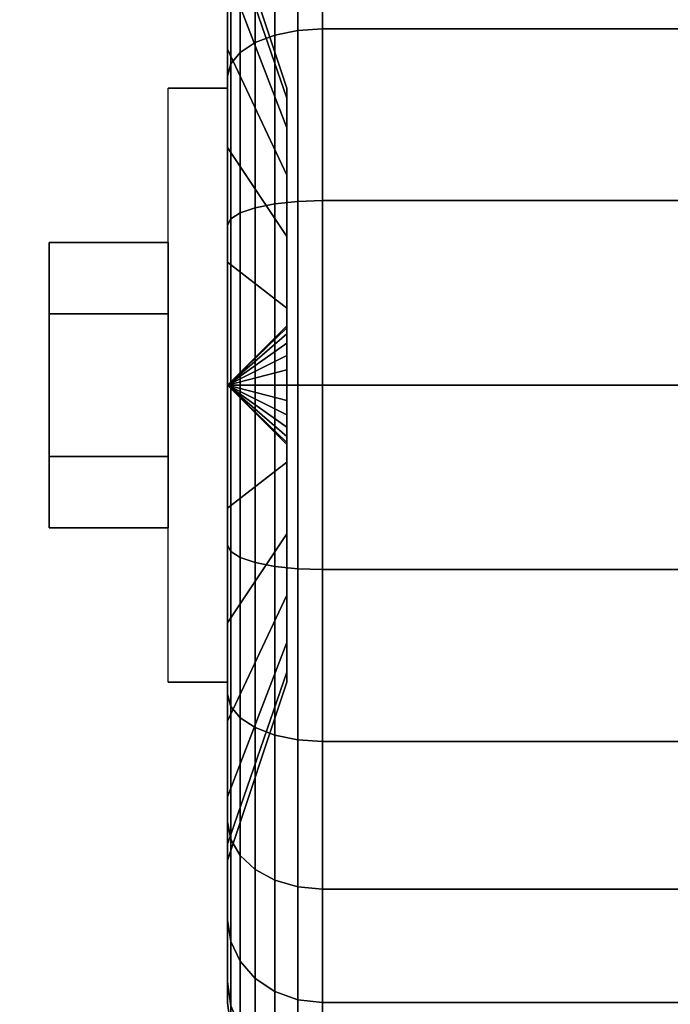
# Model space of a CAD drawing. Extents: x -55 to 53, y -44 to 44.
# Drawn here: x -10 to -9, y 34 to 35 of the extents above; entities that cross this region are included whole.
import ezdxf

# ---------------------------------------------------------------- set-up
doc = ezdxf.new("R2010")
doc.units = 0
for name, color, linetype in [('3D', 254, 'CONTINUOUS'), ('3D-BLACK', 250, 'CONTINUOUS'), ('3D-CHROME', 254, 'CONTINUOUS'), ('3D-FLAT', 7, 'CONTINUOUS'), ('3D-NON', 43, 'CONTINUOUS')]:
    doc.layers.add(name, color=color, linetype=linetype)

msp = doc.modelspace()

# ---------------------------------------------------------------- linework, layer by layer
at = {"layer": '3D', "extrusion": (-1, 0, 0)}
msp.add_arc((-34.75, 1.125, 9.5625), 0.4688, 180, 0, dxfattribs=at)
at = {"layer": '3D'}
for points in [[(-9.5625, 34.75, 1.125), (-9.4688, 34.8406, 1.1007), (-9.4688, 34.8438, 1.125), (-9.5625, 34.75, 1.125)], [(-9.5625, 34.75, 1.125), (-9.4688, 34.8438, 1.125), (-9.4688, 34.8406, 1.1493), (-9.5625, 34.75, 1.125)], [(-9.5625, 34.75, 1.125), (-9.4688, 34.8312, 1.0781), (-9.4688, 34.8406, 1.1007), (-9.5625, 34.75, 1.125)], [(-9.5625, 34.75, 1.125), (-9.4688, 34.8406, 1.1493), (-9.4688, 34.8312, 1.1719), (-9.5625, 34.75, 1.125)], [(-9.5625, 34.75, 1.125), (-9.4688, 34.8163, 1.0587), (-9.4688, 34.8312, 1.0781), (-9.5625, 34.75, 1.125)], [(-9.5625, 34.75, 1.125), (-9.4688, 34.8312, 1.1719), (-9.4688, 34.8163, 1.1913), (-9.5625, 34.75, 1.125)], [(-9.5625, 34.75, 1.125), (-9.4688, 34.7969, 1.0438), (-9.4688, 34.8163, 1.0587), (-9.5625, 34.75, 1.125)], [(-9.5625, 34.75, 1.125), (-9.4688, 34.8163, 1.1913), (-9.4688, 34.7969, 1.2062), (-9.5625, 34.75, 1.125)], [(-9.5625, 34.75, 1.125), (-9.4688, 34.7743, 1.0344), (-9.4688, 34.7969, 1.0438), (-9.5625, 34.75, 1.125)], [(-9.5625, 34.75, 1.125), (-9.4688, 34.7969, 1.2062), (-9.4688, 34.7743, 1.2156), (-9.5625, 34.75, 1.125)], [(-9.5625, 34.75, 1.125), (-9.4688, 34.75, 1.0312), (-9.4688, 34.7743, 1.0344), (-9.5625, 34.75, 1.125)], [(-9.5625, 34.75, 1.125), (-9.4688, 34.7743, 1.2156), (-9.4688, 34.75, 1.2188), (-9.5625, 34.75, 1.125)], [(-9.5625, 34.75, 1.125), (-9.4688, 34.7257, 1.0344), (-9.4688, 34.75, 1.0312), (-9.5625, 34.75, 1.125)], [(-9.5625, 34.75, 1.125), (-9.4688, 34.7031, 1.0438), (-9.4688, 34.7257, 1.0344), (-9.5625, 34.75, 1.125)], [(-9.5625, 34.75, 1.125), (-9.4688, 34.6837, 1.0587), (-9.4688, 34.7031, 1.0438), (-9.5625, 34.75, 1.125)], [(-9.5625, 34.75, 1.125), (-9.4688, 34.6688, 1.0781), (-9.4688, 34.6837, 1.0587), (-9.5625, 34.75, 1.125)], [(-9.5625, 34.75, 1.125), (-9.4688, 34.6594, 1.1007), (-9.4688, 34.6688, 1.0781), (-9.5625, 34.75, 1.125)], [(-9.5625, 34.75, 1.125), (-9.4688, 34.6562, 1.125), (-9.4688, 34.6594, 1.1007), (-9.5625, 34.75, 1.125)], [(-9.5625, 34.75, 1.125), (-9.4688, 34.6594, 1.1493), (-9.4688, 34.6562, 1.125), (-9.5625, 34.75, 1.125)], [(-9.5625, 34.75, 1.125), (-9.4688, 34.6688, 1.1719), (-9.4688, 34.6594, 1.1493), (-9.5625, 34.75, 1.125)], [(-9.5625, 34.75, 1.125), (-9.4688, 34.6837, 1.1913), (-9.4688, 34.6688, 1.1719), (-9.5625, 34.75, 1.125)], [(-9.5625, 34.75, 1.125), (-9.4688, 34.7031, 1.2062), (-9.4688, 34.6837, 1.1913), (-9.5625, 34.75, 1.125)], [(-9.5625, 34.75, 1.125), (-9.4688, 34.7257, 1.2156), (-9.4688, 34.7031, 1.2062), (-9.5625, 34.75, 1.125)], [(-9.5625, 34.75, 1.125), (-9.4688, 34.75, 1.2188), (-9.4688, 34.7257, 1.2156), (-9.5625, 34.75, 1.125)]]:
    msp.add_3dface(points, dxfattribs=at)
at = {"layer": '3D-BLACK'}
for points in [[(-9.5625, 35.5944, 0.6375), (-9.5625, 35.3995, 0.75), (-9.5625, 35.2803, 0.5947), (-9.5625, 35.4394, 0.4356)], [(-9.5625, 35.4394, 1.8144), (-9.5625, 35.2803, 1.6553), (-9.5625, 35.3995, 1.5), (-9.5625, 35.5944, 1.6125)], [(-9.4513, 35.5419, 0.3331), (-9.4875, 35.5313, 0.3437), (-9.4875, 35.3025, 0.1681), (-9.4513, 35.3099, 0.1551)], [(-9.4513, 35.3099, 2.0949), (-9.4875, 35.3025, 2.0819), (-9.4875, 35.5313, 1.9063), (-9.4513, 35.5419, 1.9169)], [(-9.4125, 35.5455, 0.3295), (-9.4513, 35.5419, 0.3331), (-9.4513, 35.3099, 0.1551), (-9.4125, 35.3125, 0.1507)], [(-9.4125, 35.3125, 2.0993), (-9.4513, 35.3099, 2.0949), (-9.4513, 35.5419, 1.9169), (-9.4125, 35.5455, 1.9205)], [(-8.5875, 35.5455, 0.3295), (-9.4125, 35.5455, 0.3295), (-9.4125, 35.3125, 0.1507), (-8.5875, 35.3125, 0.1507)], [(-8.5875, 35.3125, 2.0993), (-9.4125, 35.3125, 2.0993), (-9.4125, 35.5455, 1.9205), (-8.5875, 35.5455, 1.9205)], [(-9.4875, 35.5313, 0.3437), (-9.5186, 35.5144, 0.3606), (-9.5186, 35.2905, 0.1888), (-9.4875, 35.3025, 0.1681)], [(-9.4875, 35.3025, 2.0819), (-9.5186, 35.2905, 2.0612), (-9.5186, 35.5144, 1.8894), (-9.4875, 35.5313, 1.9063)], [(-9.5186, 35.5144, 0.3606), (-9.5424, 35.4925, 0.3825), (-9.5424, 35.275, 0.2157), (-9.5186, 35.2905, 0.1888)], [(-9.5186, 35.2905, 2.0612), (-9.5424, 35.275, 2.0343), (-9.5424, 35.4925, 1.8675), (-9.5186, 35.5144, 1.8894)], [(-9.5625, 35.5, 1.125), (-9.4688, 35.2188, 1.125), (-9.4688, 35.2028, 1.0037), (-9.5625, 35.4744, 0.9309)], [(-9.5625, 35.4744, 1.3191), (-9.4688, 35.2028, 1.2463), (-9.4688, 35.2188, 1.125), (-9.5625, 35.5, 1.125)], [(-9.5424, 35.4925, 0.3825), (-9.5574, 35.4669, 0.4081), (-9.5574, 35.2569, 0.247), (-9.5424, 35.275, 0.2157)], [(-9.5424, 35.275, 2.0343), (-9.5574, 35.2569, 2.003), (-9.5574, 35.4669, 1.8419), (-9.5424, 35.4925, 1.8675)], [(-9.5625, 35.4744, 0.9309), (-9.4688, 35.2028, 1.0037), (-9.4688, 35.1559, 0.8906), (-9.5625, 35.3995, 0.75)], [(-9.5625, 35.3995, 1.5), (-9.4688, 35.1559, 1.3594), (-9.4688, 35.2028, 1.2463), (-9.5625, 35.4744, 1.3191)], [(-9.5574, 35.4669, 0.4081), (-9.5625, 35.4394, 0.4356), (-9.5625, 35.2375, 0.2806), (-9.5574, 35.2569, 0.247)], [(-9.5574, 35.2569, 2.003), (-9.5625, 35.2375, 1.9694), (-9.5625, 35.4394, 1.8144), (-9.5574, 35.4669, 1.8419)], [(-9.5625, 35.4394, 0.4356), (-9.5625, 35.2803, 0.5947), (-9.5625, 35.125, 0.4755), (-9.5625, 35.2375, 0.2806)], [(-9.5625, 35.2375, 1.9694), (-9.5625, 35.125, 1.7745), (-9.5625, 35.2803, 1.6553), (-9.5625, 35.4394, 1.8144)], [(-9.5625, 35.3995, 0.75), (-9.4688, 35.1559, 0.8906), (-9.4688, 35.0815, 0.7935), (-9.5625, 35.2803, 0.5947)], [(-9.5625, 35.2803, 1.6553), (-9.4688, 35.0815, 1.4565), (-9.4688, 35.1559, 1.3594), (-9.5625, 35.3995, 1.5)], [(-9.4513, 35.3099, 0.1551), (-9.4875, 35.3025, 0.1681), (-9.4875, 35.036, 0.0577), (-9.4513, 35.0398, 0.0433)], [(-9.4513, 35.0398, 2.2067), (-9.4875, 35.036, 2.1923), (-9.4875, 35.3025, 2.0819), (-9.4513, 35.3099, 2.0949)], [(-9.4125, 35.3125, 0.1507), (-9.4513, 35.3099, 0.1551), (-9.4513, 35.0398, 0.0433), (-9.4125, 35.0412, 0.0383)], [(-9.4125, 35.0412, 2.2117), (-9.4513, 35.0398, 2.2067), (-9.4513, 35.3099, 2.0949), (-9.4125, 35.3125, 2.0993)], [(-8.5875, 35.3125, 0.1507), (-9.4125, 35.3125, 0.1507), (-9.4125, 35.0412, 0.0383), (-8.5875, 35.0412, 0.0383)], [(-8.5875, 35.0412, 2.2117), (-9.4125, 35.0412, 2.2117), (-9.4125, 35.3125, 2.0993), (-8.5875, 35.3125, 2.0993)], [(-9.5186, 35.2905, 0.1888), (-9.5424, 35.275, 0.2157), (-9.5424, 35.0218, 0.1108), (-9.5186, 35.0298, 0.0808)], [(-9.5186, 35.0298, 2.1692), (-9.5424, 35.0218, 2.1392), (-9.5424, 35.275, 2.0343), (-9.5186, 35.2905, 2.0612)], [(-9.4875, 35.3025, 0.1681), (-9.5186, 35.2905, 0.1888), (-9.5186, 35.0298, 0.0808), (-9.4875, 35.036, 0.0577)], [(-9.4875, 35.036, 2.1923), (-9.5186, 35.0298, 2.1692), (-9.5186, 35.2905, 2.0612), (-9.4875, 35.3025, 2.0819)], [(-9.5625, 35.2803, 0.5947), (-9.4688, 35.0815, 0.7935), (-9.4688, 34.9844, 0.7191), (-9.5625, 35.125, 0.4755)], [(-9.5625, 35.125, 1.7745), (-9.4688, 34.9844, 1.5309), (-9.4688, 35.0815, 1.4565), (-9.5625, 35.2803, 1.6553)], [(-9.5424, 35.275, 0.2157), (-9.5574, 35.2569, 0.247), (-9.5574, 35.0124, 0.1457), (-9.5424, 35.0218, 0.1108)], [(-9.5424, 35.0218, 2.1392), (-9.5574, 35.0124, 2.1043), (-9.5574, 35.2569, 2.003), (-9.5424, 35.275, 2.0343)], [(-9.5574, 35.2569, 0.247), (-9.5625, 35.2375, 0.2806), (-9.5625, 35.0023, 0.1832), (-9.5574, 35.0124, 0.1457)], [(-9.5574, 35.0124, 2.1043), (-9.5625, 35.0023, 2.0668), (-9.5625, 35.2375, 1.9694), (-9.5574, 35.2569, 2.003)], [(-9.5625, 35.2375, 0.2806), (-9.5625, 35.125, 0.4755), (-9.5625, 34.9441, 0.4006), (-9.5625, 35.0023, 0.1832)], [(-9.5625, 35.0023, 2.0668), (-9.5625, 34.9441, 1.8494), (-9.5625, 35.125, 1.7745), (-9.5625, 35.2375, 1.9694)], [(-9.5625, 35.125, 0.4755), (-9.4688, 34.9844, 0.7191), (-9.4688, 34.8713, 0.6722), (-9.5625, 34.9441, 0.4006)], [(-9.5625, 34.9441, 1.8494), (-9.4688, 34.8713, 1.5778), (-9.4688, 34.9844, 1.5309), (-9.5625, 35.125, 1.7745)], [(-9.4513, 35.0398, 0.0433), (-9.4875, 35.036, 0.0577), (-9.4875, 34.75, 0.0201), (-9.4513, 34.75, 0.0051)], [(-9.4513, 34.75, 2.2449), (-9.4875, 34.75, 2.2299), (-9.4875, 35.036, 2.1923), (-9.4513, 35.0398, 2.2067)], [(-9.4125, 35.0412, 0.0383), (-9.4513, 35.0398, 0.0433), (-9.4513, 34.75, 0.0051), (-9.4125, 34.75)], [(-9.4125, 34.75, 2.25), (-9.4513, 34.75, 2.2449), (-9.4513, 35.0398, 2.2067), (-9.4125, 35.0412, 2.2117)], [(-8.5875, 35.0412, 0.0383), (-9.4125, 35.0412, 0.0383), (-9.4125, 34.75), (-8.5875, 34.75)], [(-8.5875, 34.75, 2.25), (-9.4125, 34.75, 2.25), (-9.4125, 35.0412, 2.2117), (-8.5875, 35.0412, 2.2117)], [(-9.5186, 35.0298, 0.0808), (-9.5424, 35.0218, 0.1108), (-9.5424, 34.75, 0.075), (-9.5186, 34.75, 0.0439)], [(-9.5186, 34.75, 2.2061), (-9.5424, 34.75, 2.175), (-9.5424, 35.0218, 2.1392), (-9.5186, 35.0298, 2.1692)], [(-9.4875, 35.036, 0.0577), (-9.5186, 35.0298, 0.0808), (-9.5186, 34.75, 0.0439), (-9.4875, 34.75, 0.0201)], [(-9.4875, 34.75, 2.2299), (-9.5186, 34.75, 2.2061), (-9.5186, 35.0298, 2.1692), (-9.4875, 35.036, 2.1923)], [(-9.5574, 35.0124, 0.1457), (-9.5625, 35.0023, 0.1832), (-9.5625, 34.75, 0.15), (-9.5574, 34.75, 0.1112)], [(-9.5574, 34.75, 2.1388), (-9.5625, 34.75, 2.1), (-9.5625, 35.0023, 2.0668), (-9.5574, 35.0124, 2.1043)], [(-9.5424, 35.0218, 0.1108), (-9.5574, 35.0124, 0.1457), (-9.5574, 34.75, 0.1112), (-9.5424, 34.75, 0.075)], [(-9.5424, 34.75, 2.175), (-9.5574, 34.75, 2.1388), (-9.5574, 35.0124, 2.1043), (-9.5424, 35.0218, 2.1392)], [(-9.5625, 35.0023, 0.1832), (-9.5625, 34.9441, 0.4006), (-9.5625, 34.75, 0.375), (-9.5625, 34.75, 0.15)], [(-9.5625, 34.75, 2.1), (-9.5625, 34.75, 1.875), (-9.5625, 34.9441, 1.8494), (-9.5625, 35.0023, 2.0668)], [(-9.5625, 34.9441, 0.4006), (-9.4688, 34.8713, 0.6722), (-9.4688, 34.75, 0.6562), (-9.5625, 34.75, 0.375)], [(-9.5625, 34.75, 1.875), (-9.4688, 34.75, 1.5938), (-9.4688, 34.8713, 1.5778), (-9.5625, 34.9441, 1.8494)], [(-9.5625, 34.75, 0.375), (-9.4688, 34.75, 0.6562), (-9.4688, 34.6287, 0.6722), (-9.5625, 34.5559, 0.4006)], [(-9.5625, 34.75, 0.15), (-9.5625, 34.75, 0.375), (-9.5625, 34.5559, 0.4006), (-9.5625, 34.4977, 0.1832)], [(-9.5574, 34.75, 0.1112), (-9.5625, 34.75, 0.15), (-9.5625, 34.4977, 0.1832), (-9.5574, 34.4876, 0.1457)], [(-9.5625, 34.5559, 1.8494), (-9.4688, 34.6287, 1.5778), (-9.4688, 34.75, 1.5938), (-9.5625, 34.75, 1.875)], [(-9.5625, 34.4977, 2.0668), (-9.5625, 34.5559, 1.8494), (-9.5625, 34.75, 1.875), (-9.5625, 34.75, 2.1)], [(-9.5574, 34.4876, 2.1043), (-9.5625, 34.4977, 2.0668), (-9.5625, 34.75, 2.1), (-9.5574, 34.75, 2.1388)], [(-9.5424, 34.75, 0.075), (-9.5574, 34.75, 0.1112), (-9.5574, 34.4876, 0.1457), (-9.5424, 34.4782, 0.1108)], [(-9.5424, 34.4782, 2.1392), (-9.5574, 34.4876, 2.1043), (-9.5574, 34.75, 2.1388), (-9.5424, 34.75, 2.175)], [(-9.5186, 34.75, 0.0439), (-9.5424, 34.75, 0.075), (-9.5424, 34.4782, 0.1108), (-9.5186, 34.4702, 0.0808)], [(-9.5186, 34.4702, 2.1692), (-9.5424, 34.4782, 2.1392), (-9.5424, 34.75, 2.175), (-9.5186, 34.75, 2.2061)], [(-9.4875, 34.75, 0.0201), (-9.5186, 34.75, 0.0439), (-9.5186, 34.4702, 0.0808), (-9.4875, 34.464, 0.0577)], [(-9.4875, 34.464, 2.1923), (-9.5186, 34.4702, 2.1692), (-9.5186, 34.75, 2.2061), (-9.4875, 34.75, 2.2299)], [(-9.4513, 34.75, 0.0051), (-9.4875, 34.75, 0.0201), (-9.4875, 34.464, 0.0577), (-9.4513, 34.4602, 0.0433)], [(-9.4513, 34.4602, 2.2067), (-9.4875, 34.464, 2.1923), (-9.4875, 34.75, 2.2299), (-9.4513, 34.75, 2.2449)], [(-9.4125, 34.75), (-9.4513, 34.75, 0.0051), (-9.4513, 34.4602, 0.0433), (-9.4125, 34.4588, 0.0383)], [(-9.4125, 34.4588, 2.2117), (-9.4513, 34.4602, 2.2067), (-9.4513, 34.75, 2.2449), (-9.4125, 34.75, 2.25)], [(-8.5875, 34.75), (-9.4125, 34.75), (-9.4125, 34.4588, 0.0383), (-8.5875, 34.4588, 0.0383)], [(-8.5875, 34.4588, 2.2117), (-9.4125, 34.4588, 2.2117), (-9.4125, 34.75, 2.25), (-8.5875, 34.75, 2.25)], [(-9.5625, 34.5559, 0.4006), (-9.4688, 34.6287, 0.6722), (-9.4688, 34.5156, 0.7191), (-9.5625, 34.375, 0.4755)], [(-9.5625, 34.375, 1.7745), (-9.4688, 34.5156, 1.5309), (-9.4688, 34.6287, 1.5778), (-9.5625, 34.5559, 1.8494)], [(-9.5625, 34.4977, 0.1832), (-9.5625, 34.5559, 0.4006), (-9.5625, 34.375, 0.4755), (-9.5625, 34.2625, 0.2806)], [(-9.5625, 34.2625, 1.9694), (-9.5625, 34.375, 1.7745), (-9.5625, 34.5559, 1.8494), (-9.5625, 34.4977, 2.0668)], [(-9.5625, 34.375, 0.4755), (-9.4688, 34.5156, 0.7191), (-9.4688, 34.4185, 0.7935), (-9.5625, 34.2197, 0.5947)], [(-9.5625, 34.2197, 1.6553), (-9.4688, 34.4185, 1.4565), (-9.4688, 34.5156, 1.5309), (-9.5625, 34.375, 1.7745)], [(-9.5574, 34.4876, 0.1457), (-9.5625, 34.4977, 0.1832), (-9.5625, 34.2625, 0.2806), (-9.5574, 34.2431, 0.247)], [(-9.5574, 34.2431, 2.003), (-9.5625, 34.2625, 1.9694), (-9.5625, 34.4977, 2.0668), (-9.5574, 34.4876, 2.1043)], [(-9.5424, 34.4782, 0.1108), (-9.5574, 34.4876, 0.1457), (-9.5574, 34.2431, 0.247), (-9.5424, 34.225, 0.2157)], [(-9.5424, 34.225, 2.0343), (-9.5574, 34.2431, 2.003), (-9.5574, 34.4876, 2.1043), (-9.5424, 34.4782, 2.1392)], [(-9.5186, 34.4702, 0.0808), (-9.5424, 34.4782, 0.1108), (-9.5424, 34.225, 0.2157), (-9.5186, 34.2095, 0.1888)], [(-9.5186, 34.2095, 2.0612), (-9.5424, 34.225, 2.0343), (-9.5424, 34.4782, 2.1392), (-9.5186, 34.4702, 2.1692)], [(-9.4875, 34.464, 0.0577), (-9.5186, 34.4702, 0.0808), (-9.5186, 34.2095, 0.1888), (-9.4875, 34.1975, 0.1681)], [(-9.4875, 34.1975, 2.0819), (-9.5186, 34.2095, 2.0612), (-9.5186, 34.4702, 2.1692), (-9.4875, 34.464, 2.1923)], [(-9.4513, 34.4602, 0.0433), (-9.4875, 34.464, 0.0577), (-9.4875, 34.1975, 0.1681), (-9.4513, 34.1901, 0.1551)], [(-9.4513, 34.1901, 2.0949), (-9.4875, 34.1975, 2.0819), (-9.4875, 34.464, 2.1923), (-9.4513, 34.4602, 2.2067)], [(-9.4125, 34.4588, 0.0383), (-9.4513, 34.4602, 0.0433), (-9.4513, 34.1901, 0.1551), (-9.4125, 34.1875, 0.1507)], [(-9.4125, 34.1875, 2.0993), (-9.4513, 34.1901, 2.0949), (-9.4513, 34.4602, 2.2067), (-9.4125, 34.4588, 2.2117)], [(-8.5875, 34.4588, 0.0383), (-9.4125, 34.4588, 0.0383), (-9.4125, 34.1875, 0.1507), (-8.5875, 34.1875, 0.1507)], [(-8.5875, 34.1875, 2.0993), (-9.4125, 34.1875, 2.0993), (-9.4125, 34.4588, 2.2117), (-8.5875, 34.4588, 2.2117)], [(-9.5625, 34.2197, 0.5947), (-9.4688, 34.4185, 0.7935), (-9.4688, 34.3441, 0.8906), (-9.5625, 34.1005, 0.75)], [(-9.5625, 34.1005, 1.5), (-9.4688, 34.3441, 1.3594), (-9.4688, 34.4185, 1.4565), (-9.5625, 34.2197, 1.6553)], [(-9.5625, 34.2625, 0.2806), (-9.5625, 34.375, 0.4755), (-9.5625, 34.2197, 0.5947), (-9.5625, 34.0606, 0.4356)], [(-9.5625, 34.0606, 1.8144), (-9.5625, 34.2197, 1.6553), (-9.5625, 34.375, 1.7745), (-9.5625, 34.2625, 1.9694)], [(-9.5625, 34.1005, 0.75), (-9.4688, 34.3441, 0.8906), (-9.4688, 34.2972, 1.0037), (-9.5625, 34.0256, 0.9309)], [(-9.5625, 34.0256, 1.3191), (-9.4688, 34.2972, 1.2463), (-9.4688, 34.3441, 1.3594), (-9.5625, 34.1005, 1.5)], [(-9.5625, 34.0256, 0.9309), (-9.4688, 34.2972, 1.0037), (-9.4688, 34.2812, 1.125), (-9.5625, 34, 1.125)], [(-9.5625, 34, 1.125), (-9.4688, 34.2812, 1.125), (-9.4688, 34.2972, 1.2463), (-9.5625, 34.0256, 1.3191)], [(-9.5574, 34.2431, 0.247), (-9.5625, 34.2625, 0.2806), (-9.5625, 34.0606, 0.4356), (-9.5574, 34.0331, 0.4081)], [(-9.5574, 34.0331, 1.8419), (-9.5625, 34.0606, 1.8144), (-9.5625, 34.2625, 1.9694), (-9.5574, 34.2431, 2.003)], [(-9.5424, 34.225, 0.2157), (-9.5574, 34.2431, 0.247), (-9.5574, 34.0331, 0.4081), (-9.5424, 34.0075, 0.3825)], [(-9.5424, 34.0075, 1.8675), (-9.5574, 34.0331, 1.8419), (-9.5574, 34.2431, 2.003), (-9.5424, 34.225, 2.0343)], [(-9.5625, 34.0606, 0.4356), (-9.5625, 34.2197, 0.5947), (-9.5625, 34.1005, 0.75), (-9.5625, 33.9056, 0.6375)], [(-9.5625, 33.9056, 1.6125), (-9.5625, 34.1005, 1.5), (-9.5625, 34.2197, 1.6553), (-9.5625, 34.0606, 1.8144)], [(-9.5186, 34.2095, 0.1888), (-9.5424, 34.225, 0.2157), (-9.5424, 34.0075, 0.3825), (-9.5186, 33.9856, 0.3606)], [(-9.5186, 33.9856, 1.8894), (-9.5424, 34.0075, 1.8675), (-9.5424, 34.225, 2.0343), (-9.5186, 34.2095, 2.0612)], [(-9.4875, 34.1975, 0.1681), (-9.5186, 34.2095, 0.1888), (-9.5186, 33.9856, 0.3606), (-9.4875, 33.9687, 0.3437)], [(-9.4875, 33.9687, 1.9063), (-9.5186, 33.9856, 1.8894), (-9.5186, 34.2095, 2.0612), (-9.4875, 34.1975, 2.0819)], [(-9.4513, 34.1901, 0.1551), (-9.4875, 34.1975, 0.1681), (-9.4875, 33.9687, 0.3437), (-9.4513, 33.9581, 0.3331)], [(-9.4513, 33.9581, 1.9169), (-9.4875, 33.9687, 1.9063), (-9.4875, 34.1975, 2.0819), (-9.4513, 34.1901, 2.0949)], [(-9.4125, 34.1875, 0.1507), (-9.4513, 34.1901, 0.1551), (-9.4513, 33.9581, 0.3331), (-9.4125, 33.9545, 0.3295)], [(-9.4125, 33.9545, 1.9205), (-9.4513, 33.9581, 1.9169), (-9.4513, 34.1901, 2.0949), (-9.4125, 34.1875, 2.0993)], [(-8.5875, 34.1875, 0.1507), (-9.4125, 34.1875, 0.1507), (-9.4125, 33.9545, 0.3295), (-8.5875, 33.9545, 0.3295)], [(-8.5875, 33.9545, 1.9205), (-9.4125, 33.9545, 1.9205), (-9.4125, 34.1875, 2.0993), (-8.5875, 34.1875, 2.0993)], [(-9.5625, 33.9056, 0.6375), (-9.5625, 34.1005, 0.75), (-9.5625, 34.0256, 0.9309), (-9.5625, 33.8082, 0.8727)], [(-9.5625, 33.8082, 1.3773), (-9.5625, 34.0256, 1.3191), (-9.5625, 34.1005, 1.5), (-9.5625, 33.9056, 1.6125)], [(-9.5574, 34.0331, 0.4081), (-9.5625, 34.0606, 0.4356), (-9.5625, 33.9056, 0.6375), (-9.5574, 33.872, 0.6181)], [(-9.5574, 33.872, 1.6319), (-9.5625, 33.9056, 1.6125), (-9.5625, 34.0606, 1.8144), (-9.5574, 34.0331, 1.8419)], [(-9.5424, 34.0075, 0.3825), (-9.5574, 34.0331, 0.4081), (-9.5574, 33.872, 0.6181), (-9.5424, 33.8407, 0.6)], [(-9.5424, 33.8407, 1.65), (-9.5574, 33.872, 1.6319), (-9.5574, 34.0331, 1.8419), (-9.5424, 34.0075, 1.8675)], [(-9.5625, 33.8082, 0.8727), (-9.5625, 34.0256, 0.9309), (-9.5625, 34, 1.125), (-9.5625, 33.775, 1.125)], [(-9.5625, 33.775, 1.125), (-9.5625, 34, 1.125), (-9.5625, 34.0256, 1.3191), (-9.5625, 33.8082, 1.3773)], [(-9.5186, 33.9856, 0.3606), (-9.5424, 34.0075, 0.3825), (-9.5424, 33.8407, 0.6), (-9.5186, 33.8138, 0.5845)], [(-9.5186, 33.8138, 1.6655), (-9.5424, 33.8407, 1.65), (-9.5424, 34.0075, 1.8675), (-9.5186, 33.9856, 1.8894)], [(-9.4875, 33.9687, 0.3437), (-9.5186, 33.9856, 0.3606), (-9.5186, 33.8138, 0.5845), (-9.4875, 33.7931, 0.5725)], [(-9.4875, 33.7931, 1.6775), (-9.5186, 33.8138, 1.6655), (-9.5186, 33.9856, 1.8894), (-9.4875, 33.9687, 1.9063)], [(-9.4513, 33.9581, 0.3331), (-9.4875, 33.9687, 0.3437), (-9.4875, 33.7931, 0.5725), (-9.4513, 33.7801, 0.5651)], [(-9.4513, 33.7801, 1.6849), (-9.4875, 33.7931, 1.6775), (-9.4875, 33.9687, 1.9063), (-9.4513, 33.9581, 1.9169)], [(-9.4125, 33.9545, 0.3295), (-9.4513, 33.9581, 0.3331), (-9.4513, 33.7801, 0.5651), (-9.4125, 33.7757, 0.5625)], [(-9.4125, 33.7757, 1.6875), (-9.4513, 33.7801, 1.6849), (-9.4513, 33.9581, 1.9169), (-9.4125, 33.9545, 1.9205)], [(-8.5875, 33.9545, 0.3295), (-9.4125, 33.9545, 0.3295), (-9.4125, 33.7757, 0.5625), (-8.5875, 33.7757, 0.5625)], [(-8.5875, 33.7757, 1.6875), (-9.4125, 33.7757, 1.6875), (-9.4125, 33.9545, 1.9205), (-8.5875, 33.9545, 1.9205)], [(-9.5574, 33.872, 0.6181), (-9.5625, 33.9056, 0.6375), (-9.5625, 33.8082, 0.8727), (-9.5574, 33.7707, 0.8626)], [(-9.5574, 33.7707, 1.3874), (-9.5625, 33.8082, 1.3773), (-9.5625, 33.9056, 1.6125), (-9.5574, 33.872, 1.6319)], [(-9.5424, 33.8407, 0.6), (-9.5574, 33.872, 0.6181), (-9.5574, 33.7707, 0.8626), (-9.5424, 33.7358, 0.8532)], [(-9.5424, 33.7358, 1.3968), (-9.5574, 33.7707, 1.3874), (-9.5574, 33.872, 1.6319), (-9.5424, 33.8407, 1.65)], [(-9.5186, 33.8138, 0.5845), (-9.5424, 33.8407, 0.6), (-9.5424, 33.7358, 0.8532), (-9.5186, 33.7058, 0.8452)], [(-9.5186, 33.7058, 1.4048), (-9.5424, 33.7358, 1.3968), (-9.5424, 33.8407, 1.65), (-9.5186, 33.8138, 1.6655)], [(-9.4875, 33.7931, 0.5725), (-9.5186, 33.8138, 0.5845), (-9.5186, 33.7058, 0.8452), (-9.4875, 33.6827, 0.839)], [(-9.4875, 33.6827, 1.411), (-9.5186, 33.7058, 1.4048), (-9.5186, 33.8138, 1.6655), (-9.4875, 33.7931, 1.6775)], [(-9.5574, 33.7707, 0.8626), (-9.5625, 33.8082, 0.8727), (-9.5625, 33.775, 1.125), (-9.5574, 33.7362, 1.125)], [(-9.5574, 33.7362, 1.125), (-9.5625, 33.775, 1.125), (-9.5625, 33.8082, 1.3773), (-9.5574, 33.7707, 1.3874)], [(-9.4513, 33.7801, 0.5651), (-9.4875, 33.7931, 0.5725), (-9.4875, 33.6827, 0.839), (-9.4513, 33.6683, 0.8352)], [(-9.4513, 33.6683, 1.4148), (-9.4875, 33.6827, 1.411), (-9.4875, 33.7931, 1.6775), (-9.4513, 33.7801, 1.6849)], [(-9.4125, 33.7757, 0.5625), (-9.4513, 33.7801, 0.5651), (-9.4513, 33.6683, 0.8352), (-9.4125, 33.6633, 0.8338)], [(-9.4125, 33.6633, 1.4162), (-9.4513, 33.6683, 1.4148), (-9.4513, 33.7801, 1.6849), (-9.4125, 33.7757, 1.6875)], [(-8.5875, 33.7757, 0.5625), (-9.4125, 33.7757, 0.5625), (-9.4125, 33.6633, 0.8338), (-8.5875, 33.6633, 0.8338)], [(-8.5875, 33.6633, 1.4162), (-9.4125, 33.6633, 1.4162), (-9.4125, 33.7757, 1.6875), (-8.5875, 33.7757, 1.6875)]]:
    msp.add_3dface(points, dxfattribs=at)
at = {"layer": '3D-CHROME'}
for points in [[(-9.8438, 34.975, 1.125), (-9.6562, 34.975, 1.125), (-9.6562, 34.8625, 1.3199), (-9.8438, 34.8625, 1.3199)], [(-9.8438, 34.8625, 0.9301), (-9.6562, 34.8625, 0.9301), (-9.6562, 34.975, 1.125), (-9.8438, 34.975, 1.125)], [(-9.8438, 34.8625, 1.3199), (-9.6562, 34.8625, 1.3199), (-9.6562, 34.6375, 1.3199), (-9.8438, 34.6375, 1.3199)], [(-9.8438, 34.6375, 0.9301), (-9.6562, 34.6375, 0.9301), (-9.6562, 34.8625, 0.9301), (-9.8438, 34.8625, 0.9301)], [(-9.8438, 34.525, 1.125), (-9.6562, 34.525, 1.125), (-9.6562, 34.6375, 0.9301), (-9.8438, 34.6375, 0.9301)], [(-9.8438, 34.6375, 1.3199), (-9.6562, 34.6375, 1.3199), (-9.6562, 34.525, 1.125), (-9.8438, 34.525, 1.125)]]:
    msp.add_3dface(points, dxfattribs=at)
at = {"layer": '3D-FLAT'}
for points in [[(-12, 7, 25), (48, 7, 25), (48, 39.75, 25), (-12, 39.75, 25)], [(-12, 7, 27), (48, 7, 27), (48, 39.75, 27), (-12, 39.75, 27)], [(-11.9, 7, 24.9), (47.9, 7, 24.9), (47.9, 37.75, 24.9), (-11.9, 37.75, 24.9)], [(-11.9, 7, 3), (47.9, 7, 3), (47.9, 37.75, 3), (-11.9, 37.75, 3)], [(-12, 9, 35), (-6, 9, 35), (-6, 36, 35), (-12, 36, 35)], [(-10.125, 33.625, 3), (-7.875, 33.625, 3), (-7.875, 35.875, 3), (-10.125, 35.875, 3)], [(-10.125, 33.625, 2.8125), (-7.875, 33.625, 2.8125), (-7.875, 35.875, 2.8125), (-10.125, 35.875, 2.8125)], [(-11.75, 9.25, 36), (-6.25, 9.25, 36), (-6.25, 35.75, 36), (-11.75, 35.75, 36)], [(-11.75, 9.25, 35), (-6.25, 9.25, 35), (-6.25, 35.75, 35), (-11.75, 35.75, 35)], [(-9.5625, 34.2812, 2.8125), (-9.6562, 34.2812, 2.8125), (-9.6562, 35.2188, 2.8125), (-9.5625, 35.2188, 2.8125)]]:
    msp.add_3dface(points, dxfattribs=at)
at = {"layer": '3D-NON'}
for points in [[(-9.5625, 35.2188, 2.8125), (-9.6562, 35.2188, 2.8125), (-9.6562, 35.2188, 1.125), (-9.5625, 35.2188, 1.125)], [(-9.4688, 34.8406, 1.1007), (-9.4688, 35.2028, 1.0037), (-9.4688, 35.2188, 1.125), (-9.4688, 34.8438, 1.125)], [(-9.4688, 34.8438, 1.125), (-9.4688, 35.2188, 1.125), (-9.4688, 35.2028, 1.2463), (-9.4688, 34.8406, 1.1493)], [(-9.4688, 34.8312, 1.0781), (-9.4688, 35.1559, 0.8906), (-9.4688, 35.2028, 1.0037), (-9.4688, 34.8406, 1.1007)], [(-9.4688, 34.8406, 1.1493), (-9.4688, 35.2028, 1.2463), (-9.4688, 35.1559, 1.3594), (-9.4688, 34.8312, 1.1719)], [(-9.4688, 34.8163, 1.0587), (-9.4688, 35.0815, 0.7935), (-9.4688, 35.1559, 0.8906), (-9.4688, 34.8312, 1.0781)], [(-9.4688, 34.8312, 1.1719), (-9.4688, 35.1559, 1.3594), (-9.4688, 35.0815, 1.4565), (-9.4688, 34.8163, 1.1913)], [(-9.4688, 34.7969, 1.0438), (-9.4688, 34.9844, 0.7191), (-9.4688, 35.0815, 0.7935), (-9.4688, 34.8163, 1.0587)], [(-9.4688, 34.8163, 1.1913), (-9.4688, 35.0815, 1.4565), (-9.4688, 34.9844, 1.5309), (-9.4688, 34.7969, 1.2062)], [(-9.4688, 34.7743, 1.0344), (-9.4688, 34.8713, 0.6722), (-9.4688, 34.9844, 0.7191), (-9.4688, 34.7969, 1.0438)], [(-9.4688, 34.7969, 1.2062), (-9.4688, 34.9844, 1.5309), (-9.4688, 34.8713, 1.5778), (-9.4688, 34.7743, 1.2156)], [(-9.4688, 34.75, 1.0312), (-9.4688, 34.75, 0.6562), (-9.4688, 34.8713, 0.6722), (-9.4688, 34.7743, 1.0344)], [(-9.4688, 34.7743, 1.2156), (-9.4688, 34.8713, 1.5778), (-9.4688, 34.75, 1.5938), (-9.4688, 34.75, 1.2188)], [(-9.4688, 34.7257, 1.0344), (-9.4688, 34.6287, 0.6722), (-9.4688, 34.75, 0.6562), (-9.4688, 34.75, 1.0312)], [(-9.4688, 34.75, 1.2188), (-9.4688, 34.75, 1.5938), (-9.4688, 34.6287, 1.5778), (-9.4688, 34.7257, 1.2156)], [(-9.4688, 34.7031, 1.0438), (-9.4688, 34.5156, 0.7191), (-9.4688, 34.6287, 0.6722), (-9.4688, 34.7257, 1.0344)], [(-9.4688, 34.7257, 1.2156), (-9.4688, 34.6287, 1.5778), (-9.4688, 34.5156, 1.5309), (-9.4688, 34.7031, 1.2062)], [(-9.4688, 34.6837, 1.0587), (-9.4688, 34.4185, 0.7935), (-9.4688, 34.5156, 0.7191), (-9.4688, 34.7031, 1.0438)], [(-9.4688, 34.7031, 1.2062), (-9.4688, 34.5156, 1.5309), (-9.4688, 34.4185, 1.4565), (-9.4688, 34.6837, 1.1913)], [(-9.4688, 34.6688, 1.0781), (-9.4688, 34.3441, 0.8906), (-9.4688, 34.4185, 0.7935), (-9.4688, 34.6837, 1.0587)], [(-9.4688, 34.6837, 1.1913), (-9.4688, 34.4185, 1.4565), (-9.4688, 34.3441, 1.3594), (-9.4688, 34.6688, 1.1719)], [(-9.4688, 34.6594, 1.1007), (-9.4688, 34.2972, 1.0037), (-9.4688, 34.3441, 0.8906), (-9.4688, 34.6688, 1.0781)], [(-9.4688, 34.6688, 1.1719), (-9.4688, 34.3441, 1.3594), (-9.4688, 34.2972, 1.2463), (-9.4688, 34.6594, 1.1493)], [(-9.4688, 34.6562, 1.125), (-9.4688, 34.2812, 1.125), (-9.4688, 34.2972, 1.0037), (-9.4688, 34.6594, 1.1007)], [(-9.4688, 34.6594, 1.1493), (-9.4688, 34.2972, 1.2463), (-9.4688, 34.2812, 1.125), (-9.4688, 34.6562, 1.125)], [(-9.5625, 34.2812, 1.125), (-9.6562, 34.2812, 1.125), (-9.6562, 34.2812, 2.8125), (-9.5625, 34.2812, 2.8125)]]:
    msp.add_3dface(points, dxfattribs=at)
at = {"layer": '3D-NON', "invisible_edges": 15}
for points in [[(-9.6562, 35.0625, 2.8125), (-9.6562, 35.2188, 2.8125), (-9.6562, 35.2188, 1.125), (-9.6562, 35.1559, 0.8906)], [(-9.6562, 34.9062, 2.8125), (-9.6562, 35.0625, 2.8125), (-9.6562, 35.1559, 0.8906), (-9.6562, 34.9844, 0.7191)], [(-9.6562, 34.75, 2.8125), (-9.6562, 34.9062, 2.8125), (-9.6562, 34.9844, 0.7191), (-9.6562, 34.75, 0.6562)], [(-9.6562, 34.5938, 2.8125), (-9.6562, 34.75, 2.8125), (-9.6562, 34.75, 0.6562), (-9.6562, 34.5156, 0.7191)], [(-9.6562, 34.4375, 2.8125), (-9.6562, 34.5938, 2.8125), (-9.6562, 34.5156, 0.7191), (-9.6562, 34.3441, 0.8906)], [(-9.6562, 34.2812, 2.8125), (-9.6562, 34.4375, 2.8125), (-9.6562, 34.3441, 0.8906), (-9.6562, 34.2812, 1.125)]]:
    msp.add_3dface(points, dxfattribs=at)

doc.saveas('drawing.dxf')
